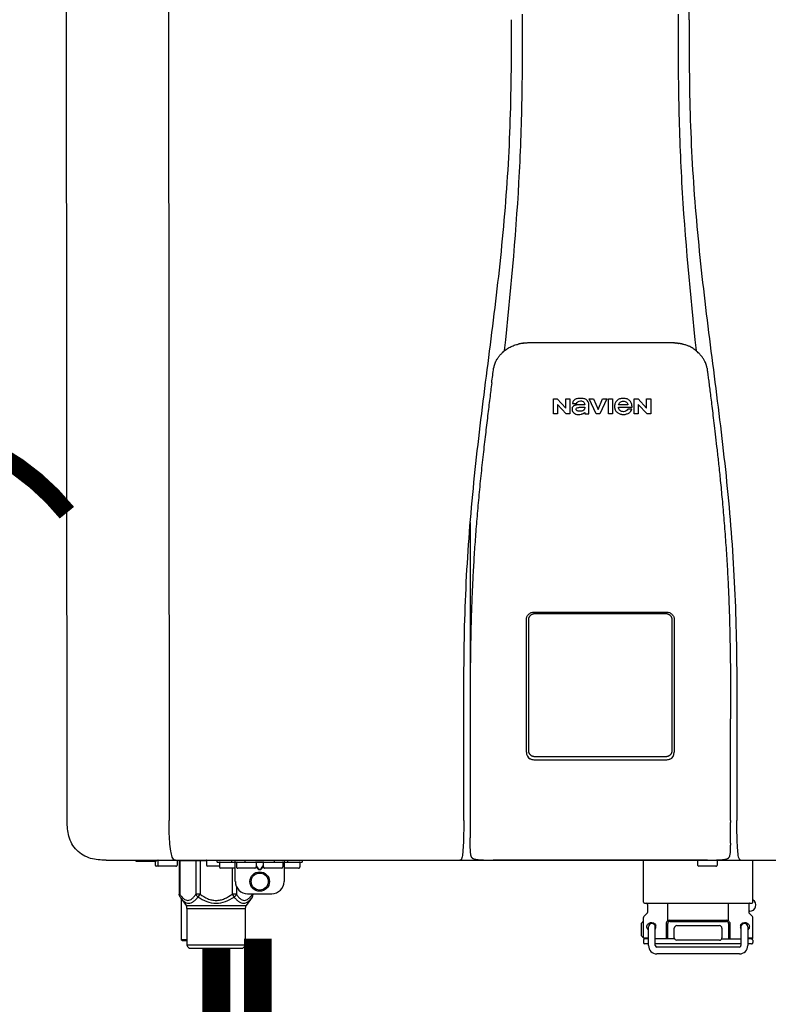
# Model space of a CAD drawing. Units: inches. Extents: x -110 to 83, y -17 to 114.
# Drawn here: x -40 to -28, y 35 to 51 of the extents above; entities that cross this region are included whole.
import ezdxf
from ezdxf.enums import TextEntityAlignment as Align

# ---------------------------------------------------------------- set-up
doc = ezdxf.new("R2010")
doc.units = ezdxf.units.IN
doc.header["$MEASUREMENT"] = 0
doc.linetypes.add('DOTX2', pattern=[0.5, 0, -0.5])
doc.styles.add('Navien', font='arial.ttf')

# ---------------------------------------------------------------- blocks, each defined once
blk = doc.blocks.new('NPE-S2 (150-180-210-240)')
at = {"linetype": 'Continuous'}
for p, q in [((-2.413, 2.058), (-2.433, 28.196)), ((-0.782, 28.207), (-0.761, 2.069)), ((7.663, 15.04), (7.663, 28.207)), ((4.927, 9.792), (4.926, 9.792)), ((4.961, 9.797), (4.96, 9.797)), ((4.978, 9.799), (4.977, 9.799)), ((4.977, 9.799), (4.978, 9.799)), ((4.978, 9.799), (4.978, 9.799)), ((4.994, 9.801), (4.993, 9.801)), ((5.01, 9.802), (5.01, 9.802)), ((5.028, 9.803), (5.026, 9.803)), ((5.046, 9.804), (5.045, 9.804)), ((7.383, 9.804), (5.064, 9.804)), ((7.384, 9.804), (7.383, 9.804)), ((7.4, 9.804), (7.401, 9.804)), ((7.418, 9.804), (7.417, 9.804)), ((7.435, 9.803), (7.434, 9.803)), ((7.451, 9.801), (7.452, 9.801)), ((7.47, 9.8), (7.469, 9.8)), ((7.473, 9.799), (7.472, 9.799)), ((7.473, 9.799), (7.473, 9.799)), ((7.489, 9.797), (7.49, 9.797)), ((7.556, 9.785), (7.559, 9.784)), ((4.674, 9.677), (4.675, 9.684)), ((7.776, 9.684), (7.776, 9.677)), ((4.508, 9.453), (4.508, 9.451)), ((4.497, 9.404), (4.497, 9.398)), ((7.954, 9.398), (7.953, 9.404)), ((5.464, 8.898), (5.524, 8.898)), ((5.464, 8.655), (5.464, 8.898)), ((5.524, 8.898), (5.664, 8.749)), ((5.673, 8.655), (5.529, 8.81)), ((5.529, 8.81), (5.529, 8.655)), ((5.664, 8.898), (5.729, 8.898)), ((5.664, 8.749), (5.664, 8.898)), ((5.729, 8.898), (5.729, 8.655)), ((5.774, 8.825), (5.839, 8.825)), ((5.974, 8.803), (5.897, 8.803)), ((6.039, 8.655), (6.039, 8.811)), ((6.046, 8.898), (6.114, 8.898)), ((6.16, 8.655), (6.046, 8.898)), ((6.114, 8.898), (6.188, 8.728)), ((6.188, 8.728), (6.262, 8.898)), ((6.329, 8.898), (6.215, 8.655)), ((6.262, 8.898), (6.329, 8.898)), ((6.355, 8.898), (6.42, 8.898)), ((6.355, 8.655), (6.355, 8.898)), ((6.42, 8.898), (6.42, 8.655)), ((6.673, 8.803), (6.522, 8.803)), ((6.775, 8.898), (6.836, 8.898)), ((6.775, 8.655), (6.775, 8.898)), ((6.836, 8.898), (6.976, 8.749)), ((6.985, 8.655), (6.84, 8.81)), ((6.84, 8.81), (6.84, 8.655)), ((6.976, 8.898), (7.041, 8.898)), ((6.976, 8.749), (6.976, 8.898)), ((7.041, 8.898), (7.041, 8.655)), ((5.529, 8.655), (5.464, 8.655)), ((5.729, 8.655), (5.673, 8.655)), ((5.974, 8.677), (5.974, 8.655)), ((5.974, 8.655), (6.039, 8.655)), ((6.215, 8.655), (6.16, 8.655)), ((6.42, 8.655), (6.355, 8.655)), ((6.521, 8.762), (6.74, 8.762)), ((6.735, 8.732), (6.67, 8.732)), ((6.84, 8.655), (6.775, 8.655)), ((7.041, 8.655), (6.985, 8.655)), ((5.153, 5.445), (7.297, 5.445)), ((5.027, 3.175), (5.027, 5.319)), ((5.065, 3.2), (5.065, 5.323)), ((5.163, 5.421), (7.287, 5.421)), ((7.386, 5.323), (7.386, 3.2)), ((7.424, 5.319), (7.424, 3.175)), ((4.115, 3.802), (4.115, 3.714)), ((4.115, 3.714), (4.115, 2.069)), ((8.335, 2.069), (8.335, 3.714)), ((7.3, 3.048), (5.153, 3.048)), ((4.113, 1.701), (4.113, 1.7)), ((4.113, 1.7), (4.113, 1.699)), ((4.113, 1.646), (4.113, 1.631)), ((8.337, 1.701), (8.337, 1.705)), ((8.338, 1.695), (8.337, 1.701)), ((8.337, 1.668), (8.338, 1.677)), ((8.338, 1.686), (8.338, 1.695)), ((4.146, 1.464), (4.146, 1.464)), ((4.15, 1.46), (4.152, 1.459)), ((4.152, 1.459), (4.157, 1.456)), ((4.152, 1.459), (4.152, 1.459)), ((4.201, 1.441), (4.209, 1.439)), ((8.24, 1.439), (8.249, 1.441)), ((8.293, 1.456), (8.298, 1.459)), ((8.302, 1.462), (8.304, 1.463)), ((8.304, 1.463), (8.305, 1.464)), ((8.305, 1.464), (8.305, 1.464)), ((-1.783, 1.427), (-1.788, 1.427)), ((-1.783, 1.427), (14.233, 1.427)), ((-1.297, 1.407), (-1.297, 1.427)), ((-0.986, 1.407), (-1.297, 1.407)), ((-0.99, 1.407), (-0.99, 1.348)), ((-0.651, 1.329), (-0.97, 1.329)), ((-0.946, 1.419), (-0.946, 1.348)), ((-0.631, 1.419), (-0.631, 1.348)), ((-0.598, 1.419), (-0.158, 1.419)), ((-0.598, 1.419), (-0.598, 0.874)), ((-0.587, 1.419), (-0.587, 0.874)), ((-0.328, 1.419), (-0.328, 0.874)), ((-0.259, 1.419), (-0.259, 0.875)), ((-0.158, 1.419), (-0.158, 1.348)), ((0.055, 1.329), (-0.138, 1.329)), ((0.016, 1.396), (0.016, 1.427)), ((0.016, 1.396), (1.396, 1.396)), ((0.055, 1.388), (0.055, 1.317)), ((0.311, 1.297), (0.075, 1.297)), ((0.252, 1.396), (0.252, 1.427)), ((0.259, 1.297), (0.259, 0.875)), ((0.311, 1.08), (0.311, 1.427)), ((0.331, 1.388), (0.331, 1.317)), ((0.627, 1.297), (0.351, 1.297)), ((0.469, 1.396), (0.469, 1.427)), ((0.674, 1.392), (0.645, 1.392)), ((0.647, 1.388), (0.647, 1.317)), ((0.647, 1.337), (0.674, 1.298)), ((0.647, 1.325), (0.669, 1.294)), ((0.709, 1.393), (0.702, 1.393)), ((0.702, 1.28), (0.709, 1.28)), ((0.766, 1.392), (0.737, 1.392)), ((0.737, 1.298), (0.765, 1.337)), ((0.743, 1.294), (0.765, 1.325)), ((0.765, 1.388), (0.765, 1.317)), ((1.061, 1.297), (0.785, 1.297)), ((0.942, 1.427), (0.942, 1.396)), ((1.08, 1.388), (1.08, 1.317)), ((1.1, 1.427), (1.1, 1.08)), ((1.336, 1.297), (1.1, 1.297)), ((1.159, 1.427), (1.159, 1.396)), ((1.356, 1.388), (1.356, 1.317)), ((1.396, 1.427), (1.396, 1.396)), ((4.416, 1.428), (4.416, 1.428)), ((4.459, 1.428), (4.462, 1.428)), ((6.225, 1.428), (4.49, 1.428)), ((7.96, 1.428), (6.225, 1.428)), ((6.225, 1.427), (6.225, 1.428)), ((6.923, 0.749), (6.923, 1.427)), ((7.802, 1.419), (7.802, 1.348)), ((8.098, 1.329), (7.822, 1.329)), ((8.008, 1.428), (8.009, 1.428)), ((8.117, 1.419), (8.117, 1.348)), ((8.355, 1.427), (8.357, 1.427)), ((8.697, 0.749), (8.697, 1.427)), ((0.702, 1.274), (0.709, 1.274)), ((0.328, 1.002), (0.328, 0.874)), ((-0.587, 0.874), (-0.598, 0.874)), ((-0.584, 0.829), (-0.487, 0.691)), ((-0.564, 0.801), (-0.564, 0.138)), ((-0.259, 0.874), (-0.328, 0.874)), ((-0.292, 0.829), (-0.259, 0.874)), ((0.328, 0.874), (0.259, 0.874)), ((0.259, 0.874), (0.292, 0.829)), ((0.584, 0.829), (0.487, 0.691)), ((0.509, 0.883), (0.903, 0.883)), ((0.587, 0.883), (0.587, 0.874)), ((0.598, 0.874), (0.587, 0.874)), ((0.598, 0.883), (0.598, 0.874)), ((-0.487, 0.691), (0.487, 0.691)), ((-0.473, 0.646), (0.473, 0.646)), ((-0.473, 0.646), (-0.473, 0.056)), ((0.473, 0.646), (0.473, 0.056)), ((6.99, 0.71), (6.99, 0.581)), ((7.317, 0.443), (7.317, 0.729)), ((8.303, 0.443), (8.303, 0.729)), ((8.63, 0.71), (8.63, 0.581)), ((6.923, 0.17), (6.923, 0.498)), ((6.984, 0.567), (6.929, 0.512)), ((8.645, 0.599), (8.63, 0.599)), ((8.636, 0.567), (8.691, 0.512)), ((8.697, 0.17), (8.697, 0.498)), ((6.895, 0.199), (6.895, 0.408)), ((7.006, 0.043), (7.006, 0.347)), ((7.116, 0.043), (7.116, 0.347)), ((7.296, 0.15), (7.296, 0.402)), ((7.317, 0.15), (7.317, 0.402)), ((7.349, 0.453), (8.271, 0.453)), ((7.349, 0.434), (8.271, 0.434)), ((7.424, 0.17), (7.424, 0.327)), ((7.463, 0.367), (8.157, 0.367)), ((8.196, 0.327), (8.196, 0.17)), ((8.303, 0.402), (8.303, 0.15)), ((8.324, 0.402), (8.324, 0.15)), ((8.504, 0.347), (8.504, 0.043)), ((8.614, 0.347), (8.614, 0.043)), ((6.923, 0.17), (7.006, 0.17)), ((8.614, 0.17), (8.697, 0.17)), ((-0.473, 0.138), (-0.564, 0.138)), ((-0.544, 0.118), (-0.564, 0.138)), ((-0.473, 0.118), (-0.544, 0.118)), ((-0.473, 0.056), (0.473, 0.056)), ((-0.445, 0.012), (-0.462, 0.028)), ((-0.417, 0), (0.417, 0)), ((0.445, 0.012), (0.462, 0.028)), ((6.923, 0.13), (6.923, 0.091)), ((7.006, 0.15), (6.943, 0.15)), ((7.006, 0.071), (6.943, 0.071)), ((7.429, 0.15), (7.116, 0.15)), ((8.504, 0.071), (7.116, 0.071)), ((8.48, 0.02), (7.14, 0.02)), ((8.157, 0.13), (7.463, 0.13)), ((8.191, 0.15), (8.504, 0.15)), ((8.677, 0.15), (8.614, 0.15)), ((8.677, 0.071), (8.614, 0.071)), ((8.697, 0.13), (8.697, 0.091)), ((8.48, -0.091), (7.14, -0.091))]:
    blk.add_line(p, q, dxfattribs=at)
blk.add_line((6.943, 0.729), (8.677, 0.729))
for points in [[(4.113, 1.631), (4.113, 1.62), (4.114, 1.609), (4.114, 1.598), (4.115, 1.588), (4.115, 1.578), (4.116, 1.569), (4.117, 1.561), (4.117, 1.552), (4.118, 1.544), (4.119, 1.537), (4.12, 1.529), (4.121, 1.522), (4.123, 1.516), (4.124, 1.509), (4.126, 1.503), (4.127, 1.498), (4.129, 1.492), (4.131, 1.487), (4.133, 1.482), (4.135, 1.478), (4.138, 1.473), (4.141, 1.469), (4.144, 1.465), (4.146, 1.464)], [(8.305, 1.464), (8.306, 1.465), (8.309, 1.469), (8.312, 1.473), (8.315, 1.477), (8.317, 1.482), (8.319, 1.487), (8.321, 1.492), (8.323, 1.497), (8.325, 1.503), (8.326, 1.509), (8.327, 1.516), (8.329, 1.522), (8.33, 1.529), (8.331, 1.536), (8.332, 1.544), (8.333, 1.552), (8.334, 1.56), (8.334, 1.569), (8.335, 1.578), (8.336, 1.588), (8.336, 1.598), (8.337, 1.608), (8.337, 1.619), (8.337, 1.631), (8.337, 1.643), (8.337, 1.655), (8.337, 1.668)], [(4.146, 1.464), (4.146, 1.463), (4.148, 1.462), (4.15, 1.46)], [(4.157, 1.456), (4.165, 1.452), (4.174, 1.448), (4.184, 1.445), (4.194, 1.442), (4.201, 1.441)], [(4.209, 1.439), (4.223, 1.437), (4.238, 1.435), (4.253, 1.434), (4.27, 1.433), (4.288, 1.431), (4.306, 1.431), (4.325, 1.43), (4.345, 1.429), (4.365, 1.429), (4.385, 1.429), (4.407, 1.428), (4.428, 1.428), (4.451, 1.428), (4.473, 1.428), (4.49, 1.428)], [(7.96, 1.428), (7.976, 1.428), (7.999, 1.428), (8.021, 1.428), (8.043, 1.428), (8.064, 1.429), (8.085, 1.429), (8.105, 1.429), (8.125, 1.43), (8.144, 1.431), (8.162, 1.431), (8.18, 1.432), (8.196, 1.434), (8.212, 1.435), (8.227, 1.437), (8.24, 1.439)], [(8.249, 1.441), (8.256, 1.442), (8.266, 1.445), (8.276, 1.448), (8.285, 1.452), (8.293, 1.456)], [(8.298, 1.459), (8.3, 1.46), (8.302, 1.462)]]:
    blk.add_lwpolyline(points, dxfattribs=at)
for radius in [0.158, 0.138]:
    blk.add_circle((0.706, 1.08), radius, dxfattribs=at)
for centre, radius, start, end in [((5.048, 9.128), 0.675, 103.1153, 103.3722), ((5.049, 9.124), 0.679, 102.8722, 103.1153), ((5.051, 9.114), 0.689, 101.932, 102.8705), ((5.053, 9.104), 0.699, 101.7526, 101.9337), ((5.055, 9.095), 0.709, 100.5078, 101.7501), ((5.059, 9.077), 0.727, 99.2522, 100.4567), ((5.06, 9.066), 0.738, 99.0039, 99.2545), ((5.062, 9.056), 0.748, 97.9475, 99.0021), ((5.063, 9.047), 0.757, 97.813, 97.9493), ((5.07, 8.978), 0.826, 97.0563, 97.6206), ((5.069, 8.986), 0.818, 96.8513, 97.0556), ((5.069, 8.99), 0.815, 96.646, 96.8513), ((5.069, 8.99), 0.815, 96.5037, 96.646), ((5.069, 8.99), 0.815, 95.8496, 96.4065), ((5.069, 8.99), 0.814, 95.3457, 95.8496), ((5.068, 8.998), 0.806, 94.1636, 95.3078), ((5.068, 9.005), 0.799, 92.9753, 94.1074), ((5.067, 9.015), 0.789, 91.6358, 92.8826), ((5.067, 9.02), 0.784, 90.7263, 91.5665), ((5.067, 9.023), 0.782, 90.2098, 90.7261), ((7.383, 9.025), 0.78, 89.4161, 89.9255), ((7.383, 9.021), 0.783, 88.7748, 89.416), ((7.383, 9.015), 0.789, 87.5221, 88.6949), ((7.383, 9.009), 0.796, 86.3322, 87.4903), ((7.382, 9.001), 0.804, 85.1054, 86.2639), ((7.382, 8.993), 0.811, 83.8098, 85.0329), ((7.382, 8.994), 0.811, 83.9962, 85.033), ((7.381, 8.989), 0.816, 83.8113, 83.9971), ((7.381, 8.987), 0.817, 83.5923, 83.7384), ((7.381, 8.985), 0.819, 83.1812, 83.5585), ((7.38, 8.983), 0.821, 82.9932, 83.1812), ((7.38, 8.981), 0.823, 82.6181, 82.9931), ((7.38, 8.979), 0.825, 82.4312, 82.6182), ((7.387, 9.047), 0.757, 82.0507, 82.2859), ((7.389, 9.058), 0.747, 80.8848, 82.0528), ((7.39, 9.067), 0.737, 80.7008, 80.8827), ((7.392, 9.077), 0.727, 79.4358, 80.7033), ((7.394, 9.087), 0.716, 79.1938, 79.4333), ((7.395, 9.097), 0.707, 77.972, 79.1951), ((7.398, 9.11), 0.693, 77.7937, 77.9673), ((7.4, 9.117), 0.686, 77.127, 77.7945), ((7.402, 9.125), 0.678, 76.8334, 77.1262), ((7.403, 9.129), 0.673, 76.5521, 76.8333), ((5.156, 9.107), 0.748, 130.6963, 131.062), ((5.166, 9.096), 0.762, 129.6674, 130.6942), ((4.955, 9.349), 0.433, 128.7099, 129.5994), ((4.955, 9.35), 0.432, 129.2723, 129.5998), ((4.956, 9.349), 0.434, 128.4426, 129.272), ((4.956, 9.348), 0.435, 128.443, 128.7103), ((7.495, 9.35), 0.432, 50.3996, 50.7376), ((7.285, 9.097), 0.762, 49.6305, 50.3301), ((7.295, 9.109), 0.746, 48.3633, 49.6324), ((4.879, 9.345), 0.386, 167.4777, 167.6993), ((4.879, 9.345), 0.386, 167.4776, 167.6989), ((4.777, 9.367), 0.282, 167.725, 168.062), ((4.632, 9.413), 0.13, 161.4104, 161.9933), ((4.727, 9.381), 0.23, 160.7485, 161.175), ((4.726, 9.381), 0.229, 160.6407, 161.175), ((4.789, 9.36), 0.295, 161.2408, 161.4483), ((4.706, 9.389), 0.207, 158.702, 159.9258), ((4.661, 9.407), 0.159, 155.1053, 155.6871), ((4.886, 9.324), 0.399, 155.129, 157.7307), ((4.886, 9.324), 0.399, 155.1289, 157.7425), ((4.877, 9.328), 0.389, 157.7529, 157.8991), ((7.566, 9.325), 0.397, 22.2646, 24.4834), ((7.566, 9.325), 0.397, 22.2578, 24.4835), ((7.574, 9.328), 0.389, 22.1012, 22.2502), ((7.731, 9.384), 0.222, 19.2572, 19.4214), ((7.725, 9.382), 0.228, 18.8362, 19.256), ((7.74, 9.387), 0.213, 18.6379, 18.8504), ((7.746, 9.389), 0.206, 17.8321, 18.1941), ((7.559, 9.342), 0.399, 12.2862, 12.5683), ((7.559, 9.342), 0.399, 12.2864, 12.5683), ((7.674, 9.367), 0.281, 11.892, 12.2434), ((5.405, 9.266), 0.918, 171.1935, 171.3473), ((7.437, 9.326), 0.522, 8.6539, 8.7833), ((5.153, 3.175), 0.126, 180.0027, 239.4015), ((5.153, 3.174), 0.125, 269.0386, 269.9997), ((7.297, 3.175), 0.126, 295.7103, 359.9961), ((9.021, 1.677), 4.909, 179.7511, 180.0042), ((7.165, 1.678), 3.052, 180.0171, 180.5947), ((4.142, 1.678), 4.196, 359.9824, 0.1001), ((-0.97, 1.348), 0.0197, 180, 270), ((-0.986, 1.427), 0.0197, 270, 0), ((-0.938, 1.419), 0.00788, 90, 180), ((-0.926, 1.348), 0.0197, 180, 270), ((-0.651, 1.348), 0.0197, 270, 0), ((-0.639, 1.419), 0.00788, 0, 60.0001), ((-0.15, 1.419), 0.00788, 90, 180), ((-0.138, 1.348), 0.0197, 180, 270), ((0.063, 1.388), 0.00788, 90, 180), ((0.075, 1.317), 0.0197, 180, 270), ((0.339, 1.388), 0.00788, 89.9999, 179.9999), ((0.351, 1.317), 0.0197, 179.9999, 269.9999), ((0.627, 1.317), 0.0197, 269.9999, 359.9999), ((0.639, 1.388), 0.00788, 359.9999, 89.9999), ((0.773, 1.388), 0.00788, 89.9999, 179.9999), ((0.785, 1.317), 0.0197, 179.9999, 269.9999), ((1.061, 1.317), 0.0197, 269.9999, 359.9999), ((1.072, 1.388), 0.00788, 359.9999, 89.9999), ((1.336, 1.317), 0.0197, 270, 0), ((1.348, 1.388), 0.00788, 0, 90), ((3.948, 1.509), 0.0823, 269.9725, 270.9668), ((4.527, 11.969), 10.541, 269.3975, 269.6322), ((7.81, 1.419), 0.00788, 90, 180), ((7.822, 1.348), 0.0197, 180, 270), ((7.895, 15.926), 14.498, 270.2595, 270.4484), ((8.098, 1.348), 0.0197, 270, 0), ((8.11, 1.419), 0.00788, 0, 90), ((8.502, 1.551), 0.124, 269.5134, 270.0145), ((0.509, 1.08), 0.197, 179.9999, 269.9999), ((0.903, 1.08), 0.197, 269.9999, 359.9999), ((-0.552, 0.646), 0.0788, 0, 34.7837), ((0.552, 0.646), 0.0788, 145.2163, 180), ((6.943, 0.749), 0.0197, 180, 270), ((6.97, 0.71), 0.0197, 0, 90), ((8.65, 0.71), 0.0197, 90, 180), ((8.645, 0.698), 0.0986, 270, 58.251), ((8.677, 0.749), 0.0197, 270, 0), ((6.943, 0.498), 0.0197, 135, 180), ((6.97, 0.581), 0.0197, 315, 0), ((8.65, 0.581), 0.0197, 180, 225), ((8.677, 0.498), 0.0197, 0, 45), ((7.013, 0.304), 0.158, 124.8664, 138.5904), ((7.061, 0.347), 0.0552, 0, 180), ((7.056, 0.347), 0.0702, 328.8892, 337.4635), ((7.057, 0.347), 0.0696, 337.4911, 351.6574), ((7.057, 0.347), 0.0695, 0.0725, 18.3549), ((7.057, 0.347), 0.069, 351.7022, 359.9931), ((7.349, 0.402), 0.0513, 90, 127.9799), ((7.349, 0.402), 0.0315, 90, 180), ((7.463, 0.327), 0.0394, 90, 180), ((8.157, 0.327), 0.0394, 0, 90), ((8.271, 0.402), 0.0513, 52.0201, 90), ((8.271, 0.402), 0.0315, 0, 90), ((8.563, 0.347), 0.069, 171.3698, 179.9922), ((8.563, 0.347), 0.0695, 180.0773, 198.7566), ((8.563, 0.347), 0.0694, 159.6388, 171.3409), ((8.564, 0.347), 0.0702, 198.8437, 211.0709), ((8.559, 0.347), 0.0552, 0, 180), ((7.013, 0.304), 0.158, 221.4096, 235.2926), ((6.943, 0.17), 0.0197, 180, 270), ((7.463, 0.17), 0.0394, 180, 270), ((8.157, 0.17), 0.0394, 270, 0), ((8.677, 0.17), 0.0197, 270, 0), ((-0.434, 0.056), 0.0394, 180, 225), ((-0.417, 0.039), 0.0394, 225, 270), ((0.417, 0.039), 0.0394, 270, 315), ((0.434, 0.056), 0.0394, 315, 360), ((6.943, 0.13), 0.0197, 90, 180), ((6.943, 0.091), 0.0197, 180, 270), ((7.14, 0.043), 0.134, 180, 270), ((7.14, 0.043), 0.0237, 180, 270), ((8.48, 0.043), 0.134, 270, 0), ((8.48, 0.043), 0.0237, 270, 0), ((8.677, 0.13), 0.0197, 0, 90), ((8.677, 0.091), 0.0197, 270, 0)]:
    blk.add_arc(centre, radius, start, end, dxfattribs=at)
for points, knots in [([(4.013, 2.069), (4.013, 2.611), (4.012, 3.695), (4.015, 5.321), (4.107, 6.945), (4.286, 8.562), (4.5, 10.175), (4.684, 11.791), (4.782, 13.415), (4.787, 14.499), (4.787, 15.04)], [0, 0, 0, 0, 0.12501, 0.249972, 0.374882, 0.499958, 0.625059, 0.750139, 0.875053, 1, 1, 1, 1]), ([(4.675, 9.684), (4.769, 10.589), (4.9, 11.946), (4.964, 13.764), (4.966, 14.673), (4.966, 15.129)], [0, 0, 0, 0, 0.500353, 0.749231, 1, 1, 1, 1]), ([(7.485, 15.129), (7.485, 14.673), (7.486, 13.764), (7.55, 11.946), (7.681, 10.589), (7.776, 9.684)], [0, 0, 0, 0, 0.250769, 0.499647, 1, 1, 1, 1]), ([(7.663, 15.04), (7.663, 14.499), (7.668, 13.415), (7.767, 11.791), (7.95, 10.175), (8.164, 8.562), (8.343, 6.945), (8.435, 5.321), (8.438, 3.695), (8.438, 2.611), (8.438, 2.069)], [0, 0, 0, 0, 0.124947, 0.249861, 0.374941, 0.500042, 0.625118, 0.750028, 0.87499, 1, 1, 1, 1]), ([(4.686, 9.689), (4.693, 9.694), (4.71, 9.707), (4.736, 9.723), (4.765, 9.739), (4.795, 9.753), (4.83, 9.767), (4.863, 9.777), (4.886, 9.783), (4.895, 9.785)], [0, 0, 0, 0, 0.121806, 0.263703, 0.400063, 0.544056, 0.702898, 0.876905, 1, 1, 1, 1]), ([(7.769, 9.685), (7.76, 9.692), (7.742, 9.706), (7.71, 9.726), (7.672, 9.746), (7.629, 9.764), (7.59, 9.776), (7.566, 9.783), (7.559, 9.784)], [0, 0, 0, 0, 0.14211, 0.30219, 0.482307, 0.685201, 0.906744, 1, 1, 1, 1]), ([(4.524, 9.492), (4.527, 9.497), (4.535, 9.513), (4.551, 9.542), (4.576, 9.578), (4.607, 9.616), (4.639, 9.648), (4.66, 9.667), (4.669, 9.674)], [0, 0, 0, 0, 0.069566, 0.23649, 0.424101, 0.63479, 0.853711, 1, 1, 1, 1]), ([(7.927, 9.489), (7.923, 9.498), (7.911, 9.522), (7.889, 9.558), (7.859, 9.597), (7.829, 9.63), (7.806, 9.653), (7.793, 9.664), (7.791, 9.666)], [0, 0, 0, 0, 0.130387, 0.350497, 0.570743, 0.773003, 0.954816, 1, 1, 1, 1]), ([(4.501, 9.425), (4.501, 9.424), (4.5, 9.422), (4.5, 9.419), (4.499, 9.416), (4.499, 9.413), (4.498, 9.411), (4.498, 9.408), (4.498, 9.407), (4.498, 9.407)], [0, 0, 0, 0, 0.162378, 0.333179, 0.495078, 0.650108, 0.799927, 0.955477, 1, 1, 1, 1]), ([(4.508, 9.451), (4.508, 9.451), (4.508, 9.451), (4.508, 9.45), (4.507, 9.449), (4.507, 9.448), (4.507, 9.447), (4.506, 9.446), (4.506, 9.444), (4.505, 9.443), (4.505, 9.441), (4.504, 9.439), (4.504, 9.437), (4.503, 9.434), (4.502, 9.431), (4.502, 9.429), (4.502, 9.428), (4.502, 9.428)], [0, 0, 0, 0, 0.010286, 0.046063, 0.086248, 0.131706, 0.18196, 0.237786, 0.300234, 0.370199, 0.44881, 0.537436, 0.637631, 0.751252, 0.874949, 0.999197, 1, 1, 1, 1]), ([(4.509, 9.455), (4.509, 9.455), (4.509, 9.455), (4.509, 9.455), (4.509, 9.455)], [0, 0, 0, 0, 0.596325, 1, 1, 1, 1]), ([(4.516, 9.473), (4.516, 9.472), (4.515, 9.471), (4.515, 9.469), (4.514, 9.467), (4.513, 9.465), (4.512, 9.462), (4.511, 9.46), (4.51, 9.458), (4.51, 9.457), (4.51, 9.457)], [0, 0, 0, 0, 0.060642, 0.214571, 0.369335, 0.521554, 0.668747, 0.817521, 0.963654, 1, 1, 1, 1]), ([(7.94, 9.457), (7.94, 9.458), (7.94, 9.458), (7.939, 9.46), (7.938, 9.463), (7.937, 9.466), (7.936, 9.468), (7.935, 9.471), (7.934, 9.473), (7.934, 9.474)], [0, 0, 0, 0, 0.015113, 0.162677, 0.318632, 0.477898, 0.64044, 0.812242, 1, 1, 1, 1]), ([(7.948, 9.429), (7.948, 9.429), (7.948, 9.431), (7.947, 9.433), (7.947, 9.436), (7.946, 9.439), (7.945, 9.441), (7.945, 9.443), (7.944, 9.445), (7.944, 9.447), (7.943, 9.448), (7.943, 9.449), (7.943, 9.45), (7.942, 9.452), (7.942, 9.453), (7.942, 9.454), (7.941, 9.454), (7.941, 9.455)], [0, 0, 0, 0, 0.036808, 0.16916, 0.285216, 0.387133, 0.476883, 0.556122, 0.626304, 0.688679, 0.744233, 0.793747, 0.838256, 0.880848, 0.925146, 0.974376, 1, 1, 1, 1]), ([(7.941, 9.455), (7.941, 9.455), (7.941, 9.455), (7.941, 9.455), (7.941, 9.455)], [0, 0, 0, 0, 0.596093, 1, 1, 1, 1]), ([(7.953, 9.406), (7.953, 9.406), (7.952, 9.407), (7.952, 9.409), (7.952, 9.412), (7.951, 9.414), (7.951, 9.417), (7.95, 9.42), (7.95, 9.422), (7.949, 9.424), (7.949, 9.425)], [0, 0, 0, 0, 0.055124, 0.173926, 0.30186, 0.434986, 0.571471, 0.713856, 0.866961, 1, 1, 1, 1]), ([(7.954, 9.398), (7.957, 9.373), (7.964, 9.319), (7.971, 9.264), (7.975, 9.235)], [0, 0, 0, 0, 0.458576, 1, 1, 1, 1]), ([(4.466, 9.158), (4.455, 9.074), (4.433, 8.897), (4.398, 8.619), (4.362, 8.316), (4.325, 7.992), (4.288, 7.65), (4.254, 7.302), (4.224, 6.959), (4.197, 6.623), (4.175, 6.293), (4.157, 5.97), (4.144, 5.665), (4.134, 5.384), (4.127, 5.131), (4.122, 4.902), (4.12, 4.697), (4.118, 4.51), (4.117, 4.341), (4.116, 4.186), (4.116, 4.047), (4.115, 3.923), (4.115, 3.843), (4.115, 3.805), (4.115, 3.802)], [0, 0, 0, 0, 0.047264, 0.099878, 0.156579, 0.21748, 0.282279, 0.348449, 0.412706, 0.474607, 0.536506, 0.597656, 0.654914, 0.707266, 0.75438, 0.796596, 0.834679, 0.869228, 0.900635, 0.929403, 0.955485, 0.978504, 0.998601, 1, 1, 1, 1]), ([(7.975, 9.235), (7.979, 9.203), (7.987, 9.134), (8.001, 9.027), (8.016, 8.907), (8.033, 8.774), (8.051, 8.625), (8.071, 8.459), (8.093, 8.273), (8.117, 8.065), (8.143, 7.83), (8.171, 7.563), (8.2, 7.26), (8.229, 6.925), (8.256, 6.575), (8.279, 6.228), (8.296, 5.896), (8.31, 5.584), (8.319, 5.297), (8.325, 5.039), (8.329, 4.806), (8.332, 4.594), (8.333, 4.402), (8.334, 4.228), (8.335, 4.074), (8.335, 3.94), (8.335, 3.822), (8.335, 3.749), (8.335, 3.714)], [0, 0, 0, 0, 0.017671, 0.037199, 0.058893, 0.08305, 0.109965, 0.139988, 0.173568, 0.21127, 0.253777, 0.301671, 0.356337, 0.418758, 0.484049, 0.546478, 0.607076, 0.664138, 0.71585, 0.762316, 0.804189, 0.842226, 0.876999, 0.908478, 0.936173, 0.960296, 0.981433, 1, 1, 1, 1]), ([(5.897, 8.803), (5.887, 8.803), (5.87, 8.802), (5.844, 8.801), (5.825, 8.797), (5.811, 8.793), (5.801, 8.789), (5.792, 8.784), (5.782, 8.776), (5.773, 8.765), (5.769, 8.747), (5.768, 8.735), (5.768, 8.729)], [0, 0, 0, 0, 0.164381, 0.311347, 0.4445, 0.507525, 0.569261, 0.63204, 0.6876, 0.786792, 0.886721, 1, 1, 1, 1]), ([(5.804, 8.88), (5.791, 8.869), (5.78, 8.85), (5.775, 8.829), (5.774, 8.825)], [0, 0, 0, 0, 0.766442, 1, 1, 1, 1]), ([(6.006, 8.88), (5.999, 8.885), (5.985, 8.894), (5.961, 8.902), (5.938, 8.905), (5.918, 8.907), (5.902, 8.907), (5.887, 8.907), (5.868, 8.906), (5.846, 8.902), (5.823, 8.894), (5.81, 8.885), (5.804, 8.88)], [0, 0, 0, 0, 0.11278, 0.231919, 0.363394, 0.434835, 0.51034, 0.583761, 0.652199, 0.776425, 0.889346, 1, 1, 1, 1]), ([(5.839, 8.825), (5.844, 8.836), (5.861, 8.858), (5.889, 8.866), (5.904, 8.866)], [0, 0, 0, 0, 0.445002, 1, 1, 1, 1]), ([(5.904, 8.866), (5.923, 8.866), (5.962, 8.856), (5.974, 8.818), (5.974, 8.803)], [0, 0, 0, 0, 0.558921, 1, 1, 1, 1]), ([(6.039, 8.811), (6.039, 8.825), (6.033, 8.851), (6.015, 8.872), (6.006, 8.88)], [0, 0, 0, 0, 0.523549, 1, 1, 1, 1]), ([(6.494, 8.869), (6.488, 8.863), (6.477, 8.85), (6.465, 8.828), (6.459, 8.807), (6.456, 8.79), (6.456, 8.776), (6.456, 8.762), (6.459, 8.744), (6.465, 8.722), (6.478, 8.699), (6.496, 8.68), (6.517, 8.665), (6.541, 8.654), (6.564, 8.649), (6.583, 8.647), (6.598, 8.646), (6.613, 8.647), (6.63, 8.648), (6.651, 8.653), (6.674, 8.662), (6.694, 8.673), (6.704, 8.682), (6.709, 8.687)], [0, 0, 0, 0, 0.05875, 0.115277, 0.17235, 0.201953, 0.232628, 0.266651, 0.299013, 0.359924, 0.418306, 0.477366, 0.534759, 0.594056, 0.657537, 0.691485, 0.727161, 0.759275, 0.790106, 0.848545, 0.903988, 0.958071, 1, 1, 1, 1]), ([(6.74, 8.762), (6.74, 8.782), (6.736, 8.811), (6.721, 8.845), (6.705, 8.867), (6.684, 8.885), (6.658, 8.898), (6.634, 8.904), (6.613, 8.907), (6.596, 8.907), (6.58, 8.907), (6.561, 8.904), (6.538, 8.899), (6.514, 8.887), (6.5, 8.875), (6.494, 8.869)], [0, 0, 0, 0, 0.174944, 0.252248, 0.32638, 0.407044, 0.489254, 0.577536, 0.625156, 0.675541, 0.72134, 0.764949, 0.846723, 0.923871, 1, 1, 1, 1]), ([(6.522, 8.803), (6.524, 8.819), (6.542, 8.853), (6.579, 8.862), (6.598, 8.862)], [0, 0, 0, 0, 0.462901, 1, 1, 1, 1]), ([(6.598, 8.862), (6.616, 8.862), (6.654, 8.853), (6.671, 8.819), (6.673, 8.803)], [0, 0, 0, 0, 0.537103, 1, 1, 1, 1]), ([(5.797, 8.67), (5.807, 8.663), (5.828, 8.65), (5.853, 8.646), (5.867, 8.646)], [0, 0, 0, 0, 0.457893, 1, 1, 1, 1]), ([(5.833, 8.732), (5.833, 8.737), (5.837, 8.748), (5.854, 8.757), (5.876, 8.762), (5.892, 8.763), (5.901, 8.763)], [0, 0, 0, 0, 0.183118, 0.3966, 0.672521, 1, 1, 1, 1]), ([(5.881, 8.697), (5.872, 8.697), (5.856, 8.699), (5.838, 8.713), (5.834, 8.725), (5.833, 8.732)], [0, 0, 0, 0, 0.441537, 0.697729, 1, 1, 1, 1]), ([(5.867, 8.646), (5.884, 8.646), (5.908, 8.648), (5.93, 8.655), (5.935, 8.657)], [0, 0, 0, 0, 0.763612, 1, 1, 1, 1]), ([(5.972, 8.763), (5.972, 8.755), (5.972, 8.741), (5.965, 8.725), (5.952, 8.71), (5.922, 8.699), (5.896, 8.697), (5.881, 8.697)], [0, 0, 0, 0, 0.203376, 0.30107, 0.40627, 0.655205, 1, 1, 1, 1]), ([(5.901, 8.763), (5.922, 8.764), (5.945, 8.764), (5.969, 8.763), (5.972, 8.763)], [0, 0, 0, 0, 0.875956, 1, 1, 1, 1]), ([(5.935, 8.657), (5.945, 8.661), (5.958, 8.666), (5.97, 8.675), (5.974, 8.677)], [0, 0, 0, 0, 0.686799, 1, 1, 1, 1]), ([(6.522, 8.751), (6.522, 8.751), (6.522, 8.755), (6.522, 8.758), (6.521, 8.762)], [0, 0, 0, 0, 0.095448, 1, 1, 1, 1]), ([(6.598, 8.691), (6.579, 8.691), (6.542, 8.7), (6.524, 8.735), (6.522, 8.751)], [0, 0, 0, 0, 0.537118, 1, 1, 1, 1]), ([(6.67, 8.732), (6.665, 8.72), (6.644, 8.697), (6.613, 8.691), (6.598, 8.691)], [0, 0, 0, 0, 0.45637, 1, 1, 1, 1]), ([(6.709, 8.687), (6.713, 8.691), (6.724, 8.705), (6.732, 8.721), (6.735, 8.732)], [0, 0, 0, 0, 0.336382, 1, 1, 1, 1]), ([(4.118, 6.898), (4.117, 5.288), (4.116, 3.677), (4.115, 2.066), (4.115, 2.066), (4.115, 2.065), (4.115, 2.065), (4.115, 2.063), (4.115, 2.06), (4.115, 2.056), (4.115, 2.05), (4.115, 2.045), (4.115, 2.038), (4.115, 2.031), (4.115, 2.024), (4.115, 2.015), (4.115, 2.006), (4.115, 1.995), (4.115, 1.984), (4.115, 1.971), (4.115, 1.956), (4.115, 1.94), (4.115, 1.922), (4.115, 1.902), (4.115, 1.879), (4.114, 1.854), (4.114, 1.825), (4.114, 1.795), (4.113, 1.766), (4.113, 1.739), (4.113, 1.718), (4.113, 1.706), (4.113, 1.701)], [-13.311194, -13.311194, -13.311194, -13.311194, -0.005149, -0.005149, -0.005149, 0, 0, 0, 0.011165, 0.024149, 0.038404, 0.054089, 0.071367, 0.09041, 0.111445, 0.134714, 0.160499, 0.189127, 0.220963, 0.25645, 0.296072, 0.340375, 0.389988, 0.445586, 0.507845, 0.577935, 0.656818, 0.742363, 0.825195, 0.898673, 0.962454, 1, 1, 1, 1]), ([(5.027, 5.319), (5.027, 5.335), (5.033, 5.369), (5.061, 5.41), (5.103, 5.439), (5.136, 5.445), (5.153, 5.445)], [0, 0, 0, 0, 0.249989, 0.499975, 0.749976, 1, 1, 1, 1]), ([(7.297, 5.445), (7.314, 5.445), (7.347, 5.439), (7.389, 5.41), (7.417, 5.369), (7.424, 5.335), (7.424, 5.319)], [0, 0, 0, 0, 0.250024, 0.500025, 0.750011, 1, 1, 1, 1]), ([(5.065, 5.323), (5.065, 5.326), (5.065, 5.331), (5.066, 5.337), (5.067, 5.343), (5.069, 5.351), (5.072, 5.359), (5.074, 5.365), (5.077, 5.37), (5.081, 5.377), (5.087, 5.385), (5.094, 5.392), (5.101, 5.399), (5.108, 5.405), (5.115, 5.409), (5.121, 5.412), (5.127, 5.414), (5.135, 5.417), (5.143, 5.419), (5.149, 5.42), (5.155, 5.421), (5.16, 5.421), (5.163, 5.421)], [0, 0, 0, 0, 0.062493, 0.093749, 0.125006, 0.187504, 0.250002, 0.281262, 0.312521, 0.375022, 0.437523, 0.500023, 0.562522, 0.62502, 0.687516, 0.718773, 0.750029, 0.812521, 0.87501, 0.906263, 0.937515, 1, 1, 1, 1]), ([(7.287, 5.421), (7.29, 5.421), (7.295, 5.421), (7.301, 5.42), (7.308, 5.419), (7.316, 5.417), (7.323, 5.414), (7.329, 5.412), (7.335, 5.409), (7.342, 5.405), (7.35, 5.399), (7.357, 5.392), (7.363, 5.385), (7.369, 5.377), (7.373, 5.37), (7.376, 5.365), (7.379, 5.359), (7.381, 5.351), (7.383, 5.343), (7.385, 5.337), (7.385, 5.331), (7.386, 5.326), (7.386, 5.323)], [0, 0, 0, 0, 0.062485, 0.093737, 0.12499, 0.187479, 0.249971, 0.281227, 0.312484, 0.37498, 0.437478, 0.499977, 0.562477, 0.624978, 0.687479, 0.718738, 0.749998, 0.812496, 0.874994, 0.906251, 0.937507, 1, 1, 1, 1]), ([(5.163, 3.102), (5.16, 3.102), (5.155, 3.102), (5.149, 3.103), (5.143, 3.104), (5.135, 3.106), (5.127, 3.108), (5.121, 3.111), (5.115, 3.114), (5.108, 3.118), (5.101, 3.124), (5.094, 3.13), (5.087, 3.138), (5.081, 3.145), (5.077, 3.152), (5.074, 3.158), (5.072, 3.164), (5.069, 3.171), (5.067, 3.179), (5.066, 3.186), (5.065, 3.192), (5.065, 3.197), (5.065, 3.2)], [0, 0, 0, 0, 0.062499, 0.093758, 0.125015, 0.187509, 0.250002, 0.281257, 0.312511, 0.375001, 0.43749, 0.49998, 0.56247, 0.624962, 0.687455, 0.718712, 0.74997, 0.812468, 0.87497, 0.906231, 0.937493, 1, 1, 1, 1]), ([(7.386, 3.2), (7.386, 3.197), (7.385, 3.192), (7.385, 3.186), (7.383, 3.179), (7.381, 3.171), (7.379, 3.164), (7.376, 3.158), (7.373, 3.152), (7.369, 3.145), (7.363, 3.138), (7.357, 3.13), (7.35, 3.124), (7.342, 3.118), (7.335, 3.114), (7.329, 3.111), (7.323, 3.108), (7.316, 3.106), (7.308, 3.104), (7.301, 3.103), (7.295, 3.102), (7.29, 3.102), (7.287, 3.102)], [0, 0, 0, 0, 0.062507, 0.093769, 0.12503, 0.187532, 0.25003, 0.281288, 0.312545, 0.375038, 0.43753, 0.50002, 0.56251, 0.624999, 0.687489, 0.718743, 0.749998, 0.812491, 0.874985, 0.906242, 0.937501, 1, 1, 1, 1]), ([(7.287, 3.102), (7.11, 3.102), (6.402, 3.102), (5.694, 3.102), (5.163, 3.102)], [0, 0, 0, 0, 0.249983, 1, 1, 1, 1]), ([(-1.788, 1.427), (-1.871, 1.427), (-2.041, 1.439), (-2.276, 1.569), (-2.403, 1.805), (-2.413, 1.976), (-2.413, 2.058)], [0, 0, 0, 0, 0.243682, 0.500092, 0.756536, 1, 1, 1, 1]), ([(-0.71, 1.477), (-0.722, 1.508), (-0.74, 1.59), (-0.76, 1.788), (-0.762, 1.953), (-0.761, 2.069)], [0, 0, 0, 0, 0.169167, 0.418686, 1, 1, 1, 1]), ([(4.013, 2.068), (4.013, 1.999), (4.012, 1.865), (4.005, 1.682), (3.996, 1.544), (3.985, 1.468), (3.974, 1.444)], [0, 0, 0, 0, 0.331558, 0.639975, 0.874155, 1, 1, 1, 1]), ([(8.335, 2.069), (8.335, 2.066), (8.335, 2.061), (8.335, 2.053), (8.335, 2.045), (8.335, 2.04), (8.335, 2.039)], [0, 0, 0, 0, 0.248748, 0.525873, 0.834263, 1, 1, 1, 1]), ([(8.337, 1.705), (8.337, 1.711), (8.337, 1.727), (8.337, 1.753), (8.337, 1.784), (8.336, 1.818), (8.336, 1.852), (8.336, 1.883), (8.335, 1.911), (8.335, 1.936), (8.335, 1.957), (8.335, 1.976), (8.335, 1.993), (8.335, 2.008), (8.335, 2.021), (8.335, 2.031), (8.335, 2.037), (8.335, 2.039)], [0, 0, 0, 0, 0.060153, 0.142344, 0.235743, 0.339315, 0.44359, 0.53794, 0.621095, 0.694265, 0.758672, 0.815424, 0.865502, 0.909779, 0.949015, 0.983869, 1, 1, 1, 1]), ([(8.466, 1.478), (8.457, 1.514), (8.45, 1.606), (8.439, 1.802), (8.438, 1.963), (8.438, 2.068)], [0, 0, 0, 0, 0.184761, 0.46612, 1, 1, 1, 1]), ([(-0.687, 1.438), (-0.689, 1.44), (-0.699, 1.451), (-0.705, 1.465), (-0.71, 1.477)], [0, 0, 0, 0, 0.192903, 1, 1, 1, 1]), ([(-0.66, 1.427), (-0.667, 1.427), (-0.677, 1.429), (-0.685, 1.435), (-0.687, 1.438)], [0, 0, 0, 0, 0.696975, 1, 1, 1, 1]), ([(3.974, 1.444), (3.972, 1.442), (3.968, 1.434), (3.96, 1.428), (3.954, 1.427)], [0, 0, 0, 0, 0.326533, 1, 1, 1, 1]), ([(8.502, 1.427), (8.497, 1.427), (8.482, 1.43), (8.476, 1.445), (8.473, 1.453)], [0, 0, 0, 0, 0.373654, 1, 1, 1, 1]), ([(0.669, 1.294), (0.673, 1.288), (0.68, 1.281), (0.692, 1.275), (0.699, 1.274), (0.702, 1.274)], [0, 0, 0, 0, 0.499165, 0.749694, 1, 1, 1, 1]), ([(0.702, 1.393), (0.699, 1.393), (0.69, 1.393), (0.681, 1.393), (0.674, 1.392)], [0, 0, 0, 0, 0.304446, 1, 1, 1, 1]), ([(0.674, 1.298), (0.678, 1.293), (0.683, 1.286), (0.694, 1.281), (0.699, 1.28), (0.702, 1.28)], [0, 0, 0, 0, 0.498951, 0.749558, 1, 1, 1, 1]), ([(0.737, 1.392), (0.735, 1.392), (0.726, 1.393), (0.717, 1.393), (0.709, 1.393)], [0, 0, 0, 0, 0.189064, 1, 1, 1, 1]), ([(0.709, 1.28), (0.712, 1.28), (0.718, 1.281), (0.728, 1.286), (0.734, 1.293), (0.737, 1.298)], [0, 0, 0, 0, 0.250564, 0.501187, 1, 1, 1, 1]), ([(0.709, 1.274), (0.712, 1.274), (0.719, 1.275), (0.731, 1.281), (0.739, 1.288), (0.743, 1.294)], [0, 0, 0, 0, 0.250403, 0.500944, 1, 1, 1, 1]), ([(3.954, 1.427), (3.953, 1.427), (3.952, 1.427), (3.95, 1.427), (3.95, 1.427)], [0, 0, 0, 0, 0.485644, 1, 1, 1, 1]), ([(4.68, 1.428), (4.68, 1.428), (4.681, 1.428), (4.681, 1.428), (4.681, 1.428)], [0, 0, 0, 0, 0.522379, 1, 1, 1, 1]), ([(4.681, 1.428), (4.681, 1.427), (4.682, 1.427), (4.682, 1.427), (4.683, 1.427)], [0, 0, 0, 0, 0.513569, 1, 1, 1, 1]), ([(7.768, 1.427), (7.768, 1.427), (7.768, 1.427), (7.769, 1.427), (7.769, 1.428)], [0, 0, 0, 0, 0.485893, 1, 1, 1, 1]), ([(-0.584, 0.829), (-0.588, 0.835), (-0.593, 0.851), (-0.59, 0.867), (-0.587, 0.874)], [0, 0, 0, 0, 0.4708, 1, 1, 1, 1]), ([(-0.587, 0.874), (-0.578, 0.861), (-0.559, 0.836), (-0.528, 0.804), (-0.495, 0.781), (-0.458, 0.771), (-0.42, 0.781), (-0.387, 0.804), (-0.356, 0.836), (-0.337, 0.861), (-0.328, 0.874)], [0, 0, 0, 0, 0.143716, 0.275972, 0.393976, 0.499995, 0.606013, 0.72403, 0.856288, 1, 1, 1, 1]), ([(-0.584, 0.829), (-0.574, 0.816), (-0.555, 0.79), (-0.522, 0.757), (-0.485, 0.735), (-0.445, 0.727), (-0.403, 0.735), (-0.364, 0.758), (-0.326, 0.79), (-0.303, 0.816), (-0.292, 0.83)], [0, 0, 0, 0, 0.137917, 0.263931, 0.377755, 0.484403, 0.594459, 0.716538, 0.852438, 1, 1, 1, 1]), ([(-0.328, 0.874), (-0.326, 0.87), (-0.318, 0.853), (-0.304, 0.838), (-0.292, 0.829)], [0, 0, 0, 0, 0.235287, 1, 1, 1, 1]), ([(-0.292, 0.83), (-0.248, 0.801), (-0.156, 0.75), (0, 0.719), (0.156, 0.751), (0.248, 0.801), (0.292, 0.829)], [0, 0, 0, 0, 0.250239, 0.49996, 0.749729, 1, 1, 1, 1]), ([(-0.259, 0.875), (-0.221, 0.847), (-0.16, 0.81), (-0.071, 0.78), (0, 0.772), (0.071, 0.78), (0.16, 0.81), (0.221, 0.847), (0.259, 0.875)], [0, 0, 0, 0, 0.24985, 0.374924, 0.499959, 0.625012, 0.750123, 1, 1, 1, 1]), ([(0.292, 0.829), (0.296, 0.832), (0.311, 0.845), (0.323, 0.861), (0.328, 0.874)], [0, 0, 0, 0, 0.263518, 1, 1, 1, 1]), ([(0.292, 0.829), (0.303, 0.816), (0.326, 0.79), (0.364, 0.757), (0.404, 0.735), (0.445, 0.727), (0.485, 0.735), (0.522, 0.757), (0.555, 0.79), (0.574, 0.816), (0.584, 0.829)], [0, 0, 0, 0, 0.14755, 0.28344, 0.405514, 0.515579, 0.622231, 0.736068, 0.862087, 1, 1, 1, 1]), ([(0.328, 0.874), (0.337, 0.861), (0.356, 0.836), (0.387, 0.804), (0.42, 0.781), (0.458, 0.771), (0.495, 0.781), (0.528, 0.804), (0.559, 0.836), (0.578, 0.861), (0.587, 0.874)], [0, 0, 0, 0, 0.143713, 0.275975, 0.394, 0.500036, 0.606061, 0.724063, 0.856305, 1, 1, 1, 1]), ([(0.587, 0.874), (0.59, 0.867), (0.593, 0.851), (0.588, 0.835), (0.584, 0.829)], [0, 0, 0, 0, 0.529166, 1, 1, 1, 1]), ([(6.98, 0.347), (6.98, 0.364), (6.994, 0.398), (7.038, 0.421), (7.09, 0.416), (7.117, 0.387), (7.123, 0.369)], [0, 0, 0, 0, 0.26279, 0.481333, 0.718785, 1, 1, 1, 1]), ([(7.006, 0.293), (7.002, 0.296), (6.988, 0.31), (6.98, 0.331), (6.98, 0.347)], [0, 0, 0, 0, 0.220183, 1, 1, 1, 1]), ([(8.498, 0.371), (8.505, 0.388), (8.531, 0.416), (8.582, 0.421), (8.627, 0.397), (8.64, 0.364), (8.64, 0.347)], [0, 0, 0, 0, 0.280169, 0.517111, 0.736086, 1, 1, 1, 1]), ([(8.64, 0.347), (8.64, 0.341), (8.638, 0.321), (8.625, 0.302), (8.614, 0.293)], [0, 0, 0, 0, 0.29474, 1, 1, 1, 1])]:
    blk.add_open_spline(points, degree=3, knots=knots, dxfattribs=at)
for points in [[(4.466, 9.158), (4.476, 9.238), (4.486, 9.318), (4.497, 9.398)], [(5.768, 8.729), (5.768, 8.707), (5.78, 8.683), (5.797, 8.67)], [(5.151, 3.048), (5.129, 3.049), (5.107, 3.055), (5.089, 3.066)], [(7.352, 3.061), (7.336, 3.053), (7.318, 3.049), (7.3, 3.048)], [(8.473, 1.453), (8.47, 1.461), (8.467, 1.47), (8.466, 1.478)], [(4.462, 1.428), (4.471, 1.428), (4.481, 1.428), (4.49, 1.428)], [(-0.584, 0.829), (-0.593, 0.842), (-0.598, 0.859), (-0.598, 0.874)], [(0.584, 0.829), (0.593, 0.842), (0.598, 0.859), (0.598, 0.874)], [(7.296, 0.402), (7.296, 0.411), (7.299, 0.421), (7.304, 0.429)], [(7.304, 0.429), (7.308, 0.434), (7.312, 0.439), (7.317, 0.443)], [(8.303, 0.443), (8.308, 0.439), (8.312, 0.434), (8.315, 0.429)], [(8.315, 0.429), (8.321, 0.421), (8.324, 0.412), (8.324, 0.402)]]:
    blk.add_open_spline(points, degree=3, dxfattribs=at)
at = {"style": 'Navien'}
for s, p in [('G', (-1.55, 2.161)), ('H', (0.311, 2.161))]:
    blk.add_text(s, height=0.762, dxfattribs=at).set_placement(p, align=Align.MIDDLE_CENTER)

msp = doc.modelspace()

# ---------------------------------------------------------------- linework, layer by layer
at = {"color": 2, "linetype": 'DOTX2', "ltscale": 0.05, "const_width": 0.3, "elevation": 0.22}
msp.add_lwpolyline([(-39.019, 43.106, 0.477671), (-45.021, 43.102)], format="xyb", dxfattribs=at)
at = {"const_width": 0.45, "elevation": 0.22}
for points in [[(-35.927, 36.204), (-35.927, 34.204), (-34.592, 34.204), (-34.592, 32.684)], [(-36.599, 36.05), (-36.599, 34.209), (-39.099, 34.209), (-39.099, 32.683)]]:
    msp.add_lwpolyline(points, dxfattribs=at)

# ---------------------------------------------------------------- block references
at = {"extrusion": (0.017452, 0, 0.999848), "rotation": 270}
msp.add_blockref('NPE-S2 (150-180-210-240)', (36.051, 36.593, -0.825), dxfattribs=at)

doc.saveas('drawing.dxf')
